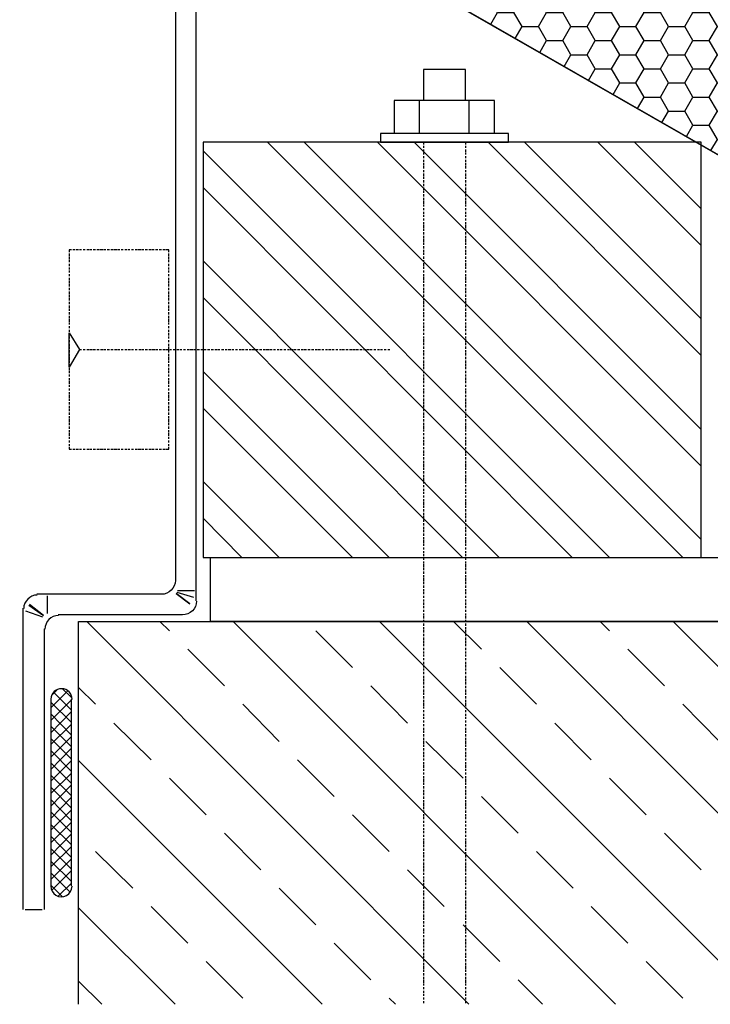
# Model space of a CAD drawing. Units: millimetres. Extents: x 24536 to 30836, y 28167 to 32622.
# Drawn here: x 27890 to 28024, y 28339 to 28531 of the extents above; entities that cross this region are included whole.
import ezdxf

# ---------------------------------------------------------------- set-up
doc = ezdxf.new("R2010")
doc.units = ezdxf.units.MM
doc.layers.add('Текст 1', color=4, linetype='Continuous')

msp = doc.modelspace()

# ---------------------------------------------------------------- hatches: boundary and pattern name
at = {"layer": 'Текст 1', "ltscale": 13.333333, "true_color": 0xba9008, "transparency": 33554495}
h = msp.add_hatch(dxfattribs=at)
h.set_pattern_fill('HONEY', color=42, style=0)
h.set_pattern_definition([(0, (-147239.0618, -89421.2553), (4.7625, 2.749630645), [3.175, -6.35]), (120, (-147239.0618, -89421.2553), (-4.76249999, 2.749630663), [3.175, -6.35]), (60, (-147239.0618, -89421.2553), (1e-08, 5.499261308), [-6.35, 3.175])])
h.paths.add_polyline_path([(28031.54, 28672.09), (28004.51, 28676.89, -0.115423), (27993.3, 28681.75), (28002.94, 28698.59), (28002.94, 28698.59), (28002.94, 28698.6), (28018.44, 28725.67), (28018.45, 28725.67), (28018.44, 28725.68), (28031.54, 28748.57)])
h.paths.add_polyline_path([(28031.54, 28660.71), (28031.54, 28618.03), (27986.34, 28626.05, -0.21076), (27968.36, 28638.16), (27977.14, 28653.5), (27977.17, 28653.5), (27977.15, 28653.53), (27991.97, 28679.42, -0.121694), (28004.41, 28675.95)])
h.paths.add_polyline_path([(28031.54, 28599.56), (28031.54, 28563.96), (27968.11, 28575.22, -0.33764), (27946.07, 28599.22), (27946.15, 28599.36), (27946.17, 28599.36), (27946.16, 28599.38), (27951.33, 28608.41), (27951.4, 28608.41), (27951.36, 28608.47), (27961.42, 28626.05, -0.243195), (27986.14, 28625.12)])
h.paths.add_polyline_path([(28031.54, 28538.41), (28031.54, 28501.39), (28022.54, 28506.56), (28022.54, 28507.11), (28021.57, 28507.11), (27929.29, 28560.02, -0.463993), (27967.87, 28574.3)])
h.paths.add_polyline_path([(28031.54, 28563.96), (28031.54, 28538.41), (27967.87, 28574.3, 0.042806), (27963.76, 28576.38, 0.041919), (27968.11, 28575.22)], flags=17)
h.paths.add_polyline_path([(27963.7, 28576.2, 0.413194), (27929.29, 28560.02), (27925.01, 28562.48), (27935.83, 28581.34), (27935.89, 28581.34), (27935.86, 28581.4), (27938.44, 28585.89), (27946.07, 28599.22, 0.292777)])
h.paths.add_polyline_path([(28031.54, 28618.03), (28031.54, 28599.56), (27986.14, 28625.12, 0.042892), (27982.02, 28627.2, 0.041611), (27986.34, 28626.05)], flags=17)
h.paths.add_polyline_path([(28031.54, 28672.09), (28031.54, 28660.71), (28004.41, 28675.95, 0.04307), (28000.27, 28678.03, 0.040972), (28004.51, 28676.89)], flags=17)

# ---------------------------------------------------------------- linework, layer by layer
at = {"ltscale": 100}
msp.add_line((28031.54, 28501.39), (27925.01, 28562.48), dxfattribs=at)
for points in [[(27774.77, 28646.75), (27921.69, 28562.71, -0.269016), (27923.96, 28558.8), (27923.96, 28417.67)], [(27774.77, 28642.06), (27917.69, 28560.31, -0.26902), (27919.96, 28556.4), (27919.96, 28421.67, -0.414214), (27917.24, 28418.95), (27892.95, 28418.95)], [(27924.1, 28417.6, -0.414214), (27921.38, 28414.95), (27897.09, 28414.95)], [(27899.81, 28398.45, 1), (27895.67, 28398.52), (27895.67, 28362.09, 1), (27899.81, 28362.02)]]:
    msp.add_lwpolyline(points, format="xyb", dxfattribs=at)
for points in [[(27821.9, 28621.3), (27994.06, 28522.82), (28031.54, 28501.39)], [(27976.54, 28515.25), (27976.54, 28521.26), (27968.39, 28521.26), (27968.39, 28515.25)], [(27982.25, 28508.82), (27982.25, 28515.25), (27962.68, 28515.25), (27962.68, 28508.82)], [(27967.53, 28515.25), (27967.53, 28508.82)], [(27977.25, 28515.25), (27977.25, 28508.82)], [(28018.97, 28426.1), (27937.96, 28507.11)], [(28022.54, 28429.67), (27945.1, 28507.11)], [(28022.54, 28443.96), (27959.39, 28507.11)], [(28022.54, 28451.1), (27966.53, 28507.11)], [(27968.39, 28507.11), (27968.39, 28506.68)], [(27968.39, 28506.4), (27968.39, 28505.97)], [(27976.54, 28507.11), (27976.54, 28506.68)], [(27976.54, 28506.4), (27976.54, 28505.97)], [(28022.54, 28465.53), (27980.96, 28507.11)], [(28022.54, 28472.68), (27988.11, 28507.11)], [(28022.54, 28486.96), (28002.4, 28507.11)], [(28022.54, 28494.11), (28009.54, 28507.11)], [(28004.68, 28426.1), (27925.38, 28505.4)], [(27968.39, 28505.68), (27968.39, 28505.25)], [(27968.39, 28505.11), (27968.39, 28504.68)], [(27968.39, 28504.4), (27968.39, 28503.97)], [(27976.54, 28505.68), (27976.54, 28505.25)], [(27976.54, 28505.11), (27976.54, 28504.68)], [(27976.54, 28504.4), (27976.54, 28503.97)], [(27968.39, 28503.68), (27968.39, 28503.25)], [(27968.39, 28503.11), (27968.39, 28502.54)], [(27968.39, 28502.4), (27968.39, 28501.97)], [(27976.54, 28503.68), (27976.54, 28503.25)], [(27976.54, 28503.11), (27976.54, 28502.54)], [(27976.54, 28502.4), (27976.54, 28501.97)], [(27968.39, 28501.68), (27968.39, 28501.25)], [(27968.39, 28500.97), (27968.39, 28500.54)], [(27968.39, 28500.39), (27968.39, 28499.97)], [(27976.54, 28501.68), (27976.54, 28501.25)], [(27976.54, 28500.97), (27976.54, 28500.54)], [(27976.54, 28500.39), (27976.54, 28499.97)], [(27997.4, 28426.1), (27925.38, 28498.25)], [(27968.39, 28499.68), (27968.39, 28499.25)], [(27968.39, 28498.97), (27968.39, 28498.54)], [(27968.39, 28498.25), (27968.39, 28497.82)], [(27976.54, 28499.68), (27976.54, 28499.25)], [(27976.54, 28498.97), (27976.54, 28498.54)], [(27976.54, 28498.25), (27976.54, 28497.82)], [(27968.39, 28497.68), (27968.39, 28497.25)], [(27968.39, 28496.97), (27968.39, 28496.54)], [(27968.39, 28496.25), (27968.39, 28495.82)], [(27976.54, 28497.68), (27976.54, 28497.25)], [(27976.54, 28496.97), (27976.54, 28496.54)], [(27976.54, 28496.25), (27976.54, 28495.82)], [(27968.39, 28495.68), (27968.39, 28495.11)], [(27968.39, 28494.97), (27968.39, 28494.54)], [(27976.54, 28495.68), (27976.54, 28495.11)], [(27976.54, 28494.97), (27976.54, 28494.54)], [(27968.39, 28494.25), (27968.39, 28493.82)], [(27968.39, 28493.54), (27968.39, 28493.11)], [(27968.39, 28492.97), (27968.39, 28492.54)], [(27976.54, 28494.25), (27976.54, 28493.82)], [(27976.54, 28493.54), (27976.54, 28493.11)], [(27976.54, 28492.97), (27976.54, 28492.54)], [(27968.39, 28492.25), (27968.39, 28491.82)], [(27968.39, 28491.54), (27968.39, 28491.11)], [(27968.39, 28490.96), (27968.39, 28490.39)], [(27976.54, 28492.25), (27976.54, 28491.82)], [(27976.54, 28491.54), (27976.54, 28491.11)], [(27976.54, 28490.96), (27976.54, 28490.39)], [(27968.39, 28490.25), (27968.39, 28489.82)], [(27968.39, 28489.54), (27968.39, 28489.11)], [(27968.39, 28488.82), (27968.39, 28488.39)], [(27976.54, 28490.25), (27976.54, 28489.82)], [(27976.54, 28489.54), (27976.54, 28489.11)], [(27976.54, 28488.82), (27976.54, 28488.39)], [(27968.39, 28488.25), (27968.39, 28487.68)], [(27968.39, 28487.54), (27968.39, 28487.11)], [(27968.39, 28486.82), (27968.39, 28486.39)], [(27976.54, 28488.25), (27976.54, 28487.68)], [(27976.54, 28487.54), (27976.54, 28487.11)], [(27976.54, 28486.82), (27976.54, 28486.39)], [(27899.67, 28486.11), (27899.24, 28486.11), (27899.24, 28485.68)], [(27899.24, 28485.39), (27899.24, 28484.96)], [(27899.24, 28484.82), (27899.24, 28484.25)], [(27900.38, 28486.11), (27899.95, 28486.11)], [(27901.09, 28486.11), (27900.52, 28486.11)], [(27901.67, 28486.11), (27901.24, 28486.11)], [(27902.38, 28486.11), (27901.95, 28486.11)], [(27903.1, 28486.11), (27902.67, 28486.11)], [(27903.67, 28486.11), (27903.24, 28486.11)], [(27904.38, 28486.11), (27903.95, 28486.11)], [(27905.1, 28486.11), (27904.67, 28486.11)], [(27905.81, 28486.11), (27905.24, 28486.11)], [(27906.38, 28486.11), (27905.95, 28486.11)], [(27907.1, 28486.11), (27906.67, 28486.11)], [(27907.81, 28486.11), (27907.38, 28486.11)], [(27908.52, 28486.11), (27907.95, 28486.11)], [(27909.1, 28486.11), (27908.67, 28486.11)], [(27909.81, 28486.11), (27909.38, 28486.11)], [(27910.52, 28486.11), (27910.1, 28486.11)], [(27911.1, 28486.11), (27910.67, 28486.11)], [(27911.81, 28486.11), (27911.38, 28486.11)], [(27912.53, 28486.11), (27912.1, 28486.11)], [(27913.24, 28486.11), (27912.67, 28486.11)], [(27913.81, 28486.11), (27913.38, 28486.11)], [(27914.53, 28486.11), (27914.1, 28486.11)], [(27915.24, 28486.11), (27914.81, 28486.11)], [(27915.81, 28486.11), (27915.38, 28486.11)], [(27916.53, 28486.11), (27916.1, 28486.11)], [(27917.24, 28486.11), (27916.81, 28486.11)], [(27917.95, 28486.11), (27917.53, 28486.11)], [(27918.67, 28485.68), (27918.67, 28486.11), (27918.1, 28486.11)], [(27918.67, 28484.96), (27918.67, 28485.39)], [(27918.67, 28484.25), (27918.67, 28484.82)], [(27968.39, 28486.11), (27968.39, 28485.68)], [(27968.39, 28485.54), (27968.39, 28485.11)], [(27968.39, 28484.82), (27968.39, 28484.39)], [(27976.54, 28486.11), (27976.54, 28485.68)], [(27976.54, 28485.54), (27976.54, 28485.11)], [(27976.54, 28484.82), (27976.54, 28484.39)], [(27899.24, 28484.11), (27899.24, 28483.68)], [(27899.24, 28483.39), (27899.24, 28482.96)], [(27918.67, 28483.68), (27918.67, 28484.11)], [(27918.67, 28482.96), (27918.67, 28483.39)], [(27983.11, 28426.1), (27925.38, 28483.96)], [(27968.39, 28484.11), (27968.39, 28483.68)], [(27968.39, 28483.54), (27968.39, 28482.96)], [(27968.39, 28482.82), (27968.39, 28482.39)], [(27976.54, 28484.11), (27976.54, 28483.68)], [(27976.54, 28483.54), (27976.54, 28482.96)], [(27976.54, 28482.82), (27976.54, 28482.39)], [(27899.24, 28482.68), (27899.24, 28482.25)], [(27899.24, 28482.11), (27899.24, 28481.68)], [(27899.24, 28481.39), (27899.24, 28480.96)], [(27918.67, 28482.25), (27918.67, 28482.68)], [(27918.67, 28481.68), (27918.67, 28482.11)], [(27918.67, 28480.96), (27918.67, 28481.39)], [(27968.39, 28482.11), (27968.39, 28481.68)], [(27968.39, 28481.39), (27968.39, 28480.96)], [(27976.54, 28482.11), (27976.54, 28481.68)], [(27976.54, 28481.39), (27976.54, 28480.96)], [(27899.24, 28480.68), (27899.24, 28480.25)], [(27899.24, 28480.11), (27899.24, 28479.53)], [(27899.24, 28479.39), (27899.24, 28478.96)], [(27918.67, 28480.25), (27918.67, 28480.68)], [(27918.67, 28479.53), (27918.67, 28480.11)], [(27918.67, 28478.96), (27918.67, 28479.39)], [(27968.39, 28480.82), (27968.39, 28480.25)], [(27968.39, 28480.11), (27968.39, 28479.68)], [(27968.39, 28479.39), (27968.39, 28478.96)], [(27976.54, 28480.82), (27976.54, 28480.25)], [(27976.54, 28480.11), (27976.54, 28479.68)], [(27976.54, 28479.39), (27976.54, 28478.96)], [(27899.24, 28478.68), (27899.24, 28478.25)], [(27899.24, 28477.96), (27899.24, 28477.53)], [(27899.24, 28477.39), (27899.24, 28476.82)], [(27918.67, 28478.25), (27918.67, 28478.68)], [(27918.67, 28477.53), (27918.67, 28477.96)], [(27918.67, 28476.82), (27918.67, 28477.39)], [(27968.39, 28478.68), (27968.39, 28478.25)], [(27968.39, 28478.11), (27968.39, 28477.68)], [(27968.39, 28477.39), (27968.39, 28476.96)], [(27976.54, 28478.68), (27976.54, 28478.25)], [(27976.54, 28478.11), (27976.54, 28477.68)], [(27976.54, 28477.39), (27976.54, 28476.96)], [(27899.24, 28476.68), (27899.24, 28476.25)], [(27899.24, 28475.96), (27899.24, 28475.53)], [(27899.24, 28475.25), (27899.24, 28474.82)], [(27918.67, 28476.25), (27918.67, 28476.68)], [(27918.67, 28475.53), (27918.67, 28475.96)], [(27918.67, 28474.82), (27918.67, 28475.25)], [(27975.96, 28426.1), (27925.38, 28476.82)], [(27968.39, 28476.68), (27968.39, 28476.25)], [(27968.39, 28476.11), (27968.39, 28475.53)], [(27968.39, 28475.39), (27968.39, 28474.96)], [(27976.54, 28476.68), (27976.54, 28476.25)], [(27976.54, 28476.11), (27976.54, 28475.53)], [(27976.54, 28475.39), (27976.54, 28474.96)], [(27899.24, 28474.68), (27899.24, 28474.25)], [(27899.24, 28473.96), (27899.24, 28473.53)], [(27899.24, 28473.25), (27899.24, 28472.82)], [(27918.67, 28474.25), (27918.67, 28474.68)], [(27918.67, 28473.53), (27918.67, 28473.96)], [(27918.67, 28472.82), (27918.67, 28473.25)], [(27968.39, 28474.68), (27968.39, 28474.25)], [(27968.39, 28473.96), (27968.39, 28473.53)], [(27968.39, 28473.39), (27968.39, 28472.96)], [(27976.54, 28474.68), (27976.54, 28474.25)], [(27976.54, 28473.96), (27976.54, 28473.53)], [(27976.54, 28473.39), (27976.54, 28472.96)], [(27899.24, 28472.68), (27899.24, 28472.1)], [(27899.24, 28471.96), (27899.24, 28471.53)], [(27918.67, 28472.1), (27918.67, 28472.68)], [(27918.67, 28471.53), (27918.67, 28471.96)], [(27968.39, 28472.68), (27968.39, 28472.25)], [(27968.39, 28471.96), (27968.39, 28471.53)], [(27968.39, 28471.39), (27968.39, 28470.82)], [(27976.54, 28472.68), (27976.54, 28472.25)], [(27976.54, 28471.96), (27976.54, 28471.53)], [(27976.54, 28471.39), (27976.54, 28470.82)], [(27899.24, 28471.25), (27899.24, 28470.82)], [(27899.24, 28470.53), (27899.24, 28470.1)], [(27899.24, 28469.96), (27899.24, 28469.39)], [(27918.67, 28470.82), (27918.67, 28471.25)], [(27918.67, 28470.1), (27918.67, 28470.53)], [(27918.67, 28469.39), (27918.67, 28469.96)], [(27968.39, 28470.68), (27968.39, 28470.25)], [(27968.39, 28469.96), (27968.39, 28469.53)], [(27976.54, 28470.68), (27976.54, 28470.25)], [(27976.54, 28469.96), (27976.54, 28469.53)], [(27899.24, 28469.25), (27899.24, 28468.82)], [(27899.24, 28468.53), (27899.24, 28468.1)], [(27899.24, 28467.82), (27899.24, 28467.39)], [(27918.67, 28468.82), (27918.67, 28469.25)], [(27918.67, 28468.1), (27918.67, 28468.53)], [(27918.67, 28467.39), (27918.67, 28467.82)], [(27968.39, 28469.25), (27968.39, 28468.82)], [(27968.39, 28468.68), (27968.39, 28468.1)], [(27968.39, 28467.96), (27968.39, 28467.53)], [(27976.54, 28469.25), (27976.54, 28468.82)], [(27976.54, 28468.68), (27976.54, 28468.1)], [(27976.54, 28467.96), (27976.54, 28467.53)], [(27899.24, 28467.25), (27899.24, 28466.82)], [(27899.24, 28466.53), (27899.24, 28466.1)], [(27899.24, 28465.82), (27899.24, 28465.39)], [(27901.24, 28466.68), (27901.67, 28466.68)], [(27901.95, 28466.68), (27902.38, 28466.68)], [(27902.67, 28466.68), (27903.1, 28466.68)], [(27903.24, 28466.68), (27903.81, 28466.68)], [(27903.95, 28466.68), (27904.38, 28466.68)], [(27904.67, 28466.68), (27905.1, 28466.68)], [(27905.38, 28466.68), (27905.81, 28466.68)], [(27905.95, 28466.68), (27906.38, 28466.68)], [(27906.67, 28466.68), (27907.1, 28466.68)], [(27907.38, 28466.68), (27907.81, 28466.68)], [(27908.1, 28466.68), (27908.52, 28466.68)], [(27908.67, 28466.68), (27909.1, 28466.68)], [(27909.38, 28466.68), (27909.81, 28466.68)], [(27910.1, 28466.68), (27910.52, 28466.68)], [(27910.67, 28466.68), (27911.24, 28466.68)], [(27911.38, 28466.68), (27911.81, 28466.68)], [(27912.1, 28466.68), (27912.53, 28466.68)], [(27912.81, 28466.68), (27913.24, 28466.68)], [(27913.38, 28466.68), (27913.81, 28466.68)], [(27914.1, 28466.68), (27914.53, 28466.68)], [(27914.81, 28466.68), (27915.24, 28466.68)], [(27915.38, 28466.68), (27915.95, 28466.68)], [(27916.1, 28466.68), (27916.53, 28466.68)], [(27916.81, 28466.68), (27917.24, 28466.68)], [(27917.53, 28466.68), (27917.95, 28466.68)], [(27918.1, 28466.68), (27918.67, 28466.68)], [(27918.67, 28466.82), (27918.67, 28467.25)], [(27918.67, 28466.1), (27918.67, 28466.53)], [(27918.67, 28465.39), (27918.67, 28465.82)], [(27918.81, 28466.68), (27919.24, 28466.68)], [(27919.53, 28466.68), (27919.96, 28466.68)], [(27920.24, 28466.68), (27920.67, 28466.68)], [(27920.81, 28466.68), (27921.24, 28466.68)], [(27921.53, 28466.68), (27921.96, 28466.68)], [(27922.24, 28466.68), (27922.67, 28466.68)], [(27922.81, 28466.68), (27923.38, 28466.68)], [(27923.53, 28466.68), (27923.96, 28466.68)], [(27924.24, 28466.68), (27924.67, 28466.68)], [(27924.96, 28466.68), (27925.38, 28466.68)], [(27925.53, 28466.68), (27925.96, 28466.68)], [(27926.24, 28466.68), (27926.67, 28466.68)], [(27926.96, 28466.68), (27927.38, 28466.68)], [(27927.67, 28466.68), (27928.1, 28466.68)], [(27928.24, 28466.68), (27928.67, 28466.68)], [(27928.96, 28466.68), (27929.39, 28466.68)], [(27929.67, 28466.68), (27930.1, 28466.68)], [(27930.24, 28466.68), (27930.81, 28466.68)], [(27930.96, 28466.68), (27931.39, 28466.68)], [(27931.67, 28466.68), (27932.1, 28466.68)], [(27932.39, 28466.68), (27932.81, 28466.68)], [(27932.96, 28466.68), (27933.39, 28466.68)], [(27933.67, 28466.68), (27934.1, 28466.68)], [(27934.39, 28466.68), (27934.81, 28466.68)], [(27934.96, 28466.68), (27935.53, 28466.68)], [(27935.67, 28466.68), (27936.1, 28466.68)], [(27936.39, 28466.68), (27936.81, 28466.68)], [(27937.1, 28466.68), (27937.53, 28466.68)], [(27937.67, 28466.68), (27938.24, 28466.68)], [(27938.39, 28466.68), (27938.82, 28466.68)], [(27939.1, 28466.68), (27939.53, 28466.68)], [(27939.82, 28466.68), (27940.24, 28466.68)], [(27940.39, 28466.68), (27940.82, 28466.68)], [(27941.1, 28466.68), (27941.53, 28466.68)], [(27941.82, 28466.68), (27942.24, 28466.68)], [(27942.39, 28466.68), (27942.96, 28466.68)], [(27943.1, 28466.68), (27943.53, 28466.68)], [(27943.82, 28466.68), (27944.24, 28466.68)], [(27944.53, 28466.68), (27944.96, 28466.68)], [(27945.1, 28466.68), (27945.53, 28466.68)], [(27945.82, 28466.68), (27946.25, 28466.68)], [(27946.53, 28466.68), (27946.96, 28466.68)], [(27947.25, 28466.68), (27947.67, 28466.68)], [(27947.82, 28466.68), (27948.25, 28466.68)], [(27948.53, 28466.68), (27948.96, 28466.68)], [(27949.25, 28466.68), (27949.67, 28466.68)], [(27949.82, 28466.68), (27950.39, 28466.68)], [(27950.53, 28466.68), (27950.96, 28466.68)], [(27951.25, 28466.68), (27951.67, 28466.68)], [(27951.96, 28466.68), (27952.39, 28466.68)], [(27952.53, 28466.68), (27952.96, 28466.68)], [(27953.25, 28466.68), (27953.67, 28466.68)], [(27953.96, 28466.68), (27954.39, 28466.68)], [(27954.53, 28466.68), (27955.1, 28466.68)], [(27955.25, 28466.68), (27955.68, 28466.68)], [(27955.96, 28466.68), (27956.39, 28466.68)], [(27956.68, 28466.68), (27957.1, 28466.68)], [(27957.25, 28466.68), (27957.82, 28466.68)], [(27957.96, 28466.68), (27958.39, 28466.68)], [(27958.68, 28466.68), (27959.1, 28466.68)], [(27959.39, 28466.68), (27959.82, 28466.68)], [(27959.96, 28466.68), (27960.39, 28466.68)], [(27960.68, 28466.68), (27961.1, 28466.68)], [(27961.39, 28466.68), (27961.82, 28466.68)], [(27968.39, 28467.25), (27968.39, 28466.82)], [(27968.39, 28466.53), (27968.39, 28466.1)], [(27968.39, 28465.96), (27968.39, 28465.53)], [(27976.54, 28467.25), (27976.54, 28466.82)], [(27976.54, 28466.53), (27976.54, 28466.1)], [(27976.54, 28465.96), (27976.54, 28465.53)], [(27899.24, 28465.25), (27899.24, 28464.67)], [(27899.24, 28464.53), (27899.24, 28464.1)], [(27899.24, 28463.82), (27899.24, 28463.39)], [(27918.67, 28464.67), (27918.67, 28465.25)], [(27918.67, 28464.1), (27918.67, 28464.53)], [(27918.67, 28463.39), (27918.67, 28463.82)], [(27968.39, 28465.25), (27968.39, 28464.82)], [(27968.39, 28464.53), (27968.39, 28464.1)], [(27968.39, 28463.96), (27968.39, 28463.39)], [(27976.54, 28465.25), (27976.54, 28464.82)], [(27976.54, 28464.53), (27976.54, 28464.1)], [(27976.54, 28463.96), (27976.54, 28463.39)], [(27899.24, 28463.1), (27899.24, 28462.67)], [(27899.24, 28462.53), (27899.24, 28462.1)], [(27899.24, 28461.82), (27899.24, 28461.39)], [(27918.67, 28462.67), (27918.67, 28463.1)], [(27918.67, 28462.1), (27918.67, 28462.53)], [(27918.67, 28461.39), (27918.67, 28461.82)], [(27961.68, 28426.1), (27925.38, 28462.39)], [(27968.39, 28463.25), (27968.39, 28462.82)], [(27968.39, 28462.53), (27968.39, 28462.1)], [(27968.39, 28461.82), (27968.39, 28461.39)], [(27976.54, 28463.25), (27976.54, 28462.82)], [(27976.54, 28462.53), (27976.54, 28462.1)], [(27976.54, 28461.82), (27976.54, 28461.39)], [(27899.24, 28461.1), (27899.24, 28460.67)], [(27899.24, 28460.53), (27899.24, 28459.96)], [(27899.24, 28459.82), (27899.24, 28459.39)], [(27918.67, 28460.67), (27918.67, 28461.1)], [(27918.67, 28459.96), (27918.67, 28460.53)], [(27918.67, 28459.39), (27918.67, 28459.82)], [(27968.39, 28461.25), (27968.39, 28460.67)], [(27968.39, 28460.53), (27968.39, 28460.1)], [(27968.39, 28459.82), (27968.39, 28459.39)], [(27976.54, 28461.25), (27976.54, 28460.67)], [(27976.54, 28460.53), (27976.54, 28460.1)], [(27976.54, 28459.82), (27976.54, 28459.39)], [(27899.24, 28459.1), (27899.24, 28458.67)], [(27899.24, 28458.39), (27899.24, 28457.96)], [(27899.24, 28457.82), (27899.24, 28457.25)], [(27918.67, 28458.67), (27918.67, 28459.1)], [(27918.67, 28457.96), (27918.67, 28458.39)], [(27918.67, 28457.25), (27918.67, 28457.82)], [(27968.39, 28459.1), (27968.39, 28458.67)], [(27968.39, 28458.53), (27968.39, 28458.1)], [(27968.39, 28457.82), (27968.39, 28457.39)], [(27976.54, 28459.1), (27976.54, 28458.67)], [(27976.54, 28458.53), (27976.54, 28458.1)], [(27976.54, 28457.82), (27976.54, 28457.39)], [(27899.24, 28457.1), (27899.24, 28456.67)], [(27899.24, 28456.39), (27899.24, 28455.96)], [(27918.67, 28456.67), (27918.67, 28457.1)], [(27918.67, 28455.96), (27918.67, 28456.39)], [(27968.39, 28457.1), (27968.39, 28456.67)], [(27968.39, 28456.53), (27968.39, 28455.96)], [(27976.54, 28457.1), (27976.54, 28456.67)], [(27976.54, 28456.53), (27976.54, 28455.96)], [(27899.24, 28455.67), (27899.24, 28455.24)], [(27899.24, 28455.1), (27899.24, 28454.67)], [(27899.24, 28454.39), (27899.24, 28453.96)], [(27918.67, 28455.24), (27918.67, 28455.67)], [(27918.67, 28454.67), (27918.67, 28455.1)], [(27918.67, 28453.96), (27918.67, 28454.39)], [(27954.53, 28426.1), (27925.38, 28455.24)], [(27968.39, 28455.82), (27968.39, 28455.39)], [(27968.39, 28455.1), (27968.39, 28454.67)], [(27968.39, 28454.39), (27968.39, 28453.96)], [(27976.54, 28455.82), (27976.54, 28455.39)], [(27976.54, 28455.1), (27976.54, 28454.67)], [(27976.54, 28454.39), (27976.54, 28453.96)], [(27899.24, 28453.67), (27899.24, 28453.24)], [(27899.24, 28453.1), (27899.24, 28452.53)], [(27899.24, 28452.39), (27899.24, 28451.96)], [(27918.67, 28453.24), (27918.67, 28453.67)], [(27918.67, 28452.53), (27918.67, 28453.1)], [(27918.67, 28451.96), (27918.67, 28452.39)], [(27968.39, 28453.82), (27968.39, 28453.39)], [(27968.39, 28453.1), (27968.39, 28452.67)], [(27968.39, 28452.39), (27968.39, 28451.96)], [(27976.54, 28453.82), (27976.54, 28453.39)], [(27976.54, 28453.1), (27976.54, 28452.67)], [(27976.54, 28452.39), (27976.54, 28451.96)], [(27899.24, 28451.67), (27899.24, 28451.24)], [(27899.24, 28450.96), (27899.24, 28450.53)], [(27899.24, 28450.39), (27899.24, 28449.82)], [(27918.67, 28451.24), (27918.67, 28451.67)], [(27918.67, 28450.53), (27918.67, 28450.96)], [(27918.67, 28449.82), (27918.67, 28450.39)], [(27968.39, 28451.82), (27968.39, 28451.24)], [(27968.39, 28451.1), (27968.39, 28450.67)], [(27968.39, 28450.39), (27968.39, 28449.96)], [(27976.54, 28451.82), (27976.54, 28451.24)], [(27976.54, 28451.1), (27976.54, 28450.67)], [(27976.54, 28450.39), (27976.54, 28449.96)], [(27899.24, 28449.67), (27899.24, 28449.24)], [(27899.24, 28448.96), (27899.24, 28448.53)], [(27899.24, 28448.24), (27899.24, 28447.81)], [(27918.67, 28449.24), (27918.67, 28449.67)], [(27918.67, 28448.53), (27918.67, 28448.96)], [(27918.67, 28447.81), (27918.67, 28448.24)], [(27968.39, 28449.67), (27968.39, 28449.24)], [(27968.39, 28449.1), (27968.39, 28448.53)], [(27968.39, 28448.39), (27968.39, 28447.96)], [(27976.54, 28449.67), (27976.54, 28449.24)], [(27976.54, 28449.1), (27976.54, 28448.53)], [(27976.54, 28448.39), (27976.54, 28447.96)], [(27899.24, 28447.67), (27899.24, 28447.24), (27899.67, 28447.24)], [(27899.95, 28447.24), (27900.38, 28447.24)], [(27900.52, 28447.24), (27901.09, 28447.24)], [(27901.24, 28447.24), (27901.67, 28447.24)], [(27901.95, 28447.24), (27902.38, 28447.24)], [(27902.67, 28447.24), (27903.1, 28447.24)], [(27903.24, 28447.24), (27903.67, 28447.24)], [(27903.95, 28447.24), (27904.38, 28447.24)], [(27904.67, 28447.24), (27905.1, 28447.24)], [(27905.24, 28447.24), (27905.81, 28447.24)], [(27905.95, 28447.24), (27906.38, 28447.24)], [(27906.67, 28447.24), (27907.1, 28447.24)], [(27907.38, 28447.24), (27907.81, 28447.24)], [(27907.95, 28447.24), (27908.52, 28447.24)], [(27908.67, 28447.24), (27909.1, 28447.24)], [(27909.38, 28447.24), (27909.81, 28447.24)], [(27910.1, 28447.24), (27910.52, 28447.24)], [(27910.67, 28447.24), (27911.1, 28447.24)], [(27911.38, 28447.24), (27911.81, 28447.24)], [(27912.1, 28447.24), (27912.53, 28447.24)], [(27912.67, 28447.24), (27913.24, 28447.24)], [(27913.38, 28447.24), (27913.81, 28447.24)], [(27914.1, 28447.24), (27914.53, 28447.24)], [(27914.81, 28447.24), (27915.24, 28447.24)], [(27915.38, 28447.24), (27915.81, 28447.24)], [(27916.1, 28447.24), (27916.53, 28447.24)], [(27916.81, 28447.24), (27917.24, 28447.24)], [(27917.53, 28447.24), (27917.95, 28447.24)], [(27918.1, 28447.24), (27918.67, 28447.24), (27918.67, 28447.67)], [(27968.39, 28447.67), (27968.39, 28447.24)], [(27968.39, 28446.96), (27968.39, 28446.53)], [(27968.39, 28446.39), (27968.39, 28445.96)], [(27976.54, 28447.67), (27976.54, 28447.24)], [(27976.54, 28446.96), (27976.54, 28446.53)], [(27976.54, 28446.39), (27976.54, 28445.96)], [(27968.39, 28445.67), (27968.39, 28445.24)], [(27968.39, 28444.96), (27968.39, 28444.53)], [(27968.39, 28444.39), (27968.39, 28443.81)], [(27976.54, 28445.67), (27976.54, 28445.24)], [(27976.54, 28444.96), (27976.54, 28444.53)], [(27976.54, 28444.39), (27976.54, 28443.81)], [(27968.39, 28443.67), (27968.39, 28443.24)], [(27968.39, 28442.96), (27968.39, 28442.53)], [(27976.54, 28443.67), (27976.54, 28443.24)], [(27976.54, 28442.96), (27976.54, 28442.53)], [(27940.24, 28426.1), (27925.38, 28440.96)], [(27968.39, 28442.24), (27968.39, 28441.81)], [(27968.39, 28441.67), (27968.39, 28441.1)], [(27968.39, 28440.96), (27968.39, 28440.53)], [(27976.54, 28442.24), (27976.54, 28441.81)], [(27976.54, 28441.67), (27976.54, 28441.1)], [(27976.54, 28440.96), (27976.54, 28440.53)], [(27968.39, 28440.24), (27968.39, 28439.81)], [(27968.39, 28439.53), (27968.39, 28439.1)], [(27968.39, 28438.96), (27968.39, 28438.53)], [(27976.54, 28440.24), (27976.54, 28439.81)], [(27976.54, 28439.53), (27976.54, 28439.1)], [(27976.54, 28438.96), (27976.54, 28438.53)], [(27968.39, 28438.24), (27968.39, 28437.81)], [(27968.39, 28437.53), (27968.39, 28437.1)], [(27968.39, 28436.96), (27968.39, 28436.38)], [(27976.54, 28438.24), (27976.54, 28437.81)], [(27976.54, 28437.53), (27976.54, 28437.1)], [(27976.54, 28436.96), (27976.54, 28436.38)], [(27968.39, 28436.24), (27968.39, 28435.81)], [(27968.39, 28435.53), (27968.39, 28435.1)], [(27968.39, 28434.81), (27968.39, 28434.38)], [(27976.54, 28436.24), (27976.54, 28435.81)], [(27976.54, 28435.53), (27976.54, 28435.1)], [(27976.54, 28434.81), (27976.54, 28434.38)], [(27932.96, 28426.1), (27925.38, 28433.81)], [(27968.39, 28434.24), (27968.39, 28433.81)], [(27968.39, 28433.53), (27968.39, 28433.1)], [(27976.54, 28434.24), (27976.54, 28433.81)], [(27976.54, 28433.53), (27976.54, 28433.1)], [(27968.39, 28432.81), (27968.39, 28432.38)], [(27968.39, 28432.1), (27968.39, 28431.67)], [(27968.39, 28431.53), (27968.39, 28431.1)], [(27976.54, 28432.81), (27976.54, 28432.38)], [(27976.54, 28432.1), (27976.54, 28431.67)], [(27976.54, 28431.53), (27976.54, 28431.1)], [(27968.39, 28430.81), (27968.39, 28430.38)], [(27968.39, 28430.1), (27968.39, 28429.67)], [(27968.39, 28429.53), (27968.39, 28428.95)], [(27976.54, 28430.81), (27976.54, 28430.38)], [(27976.54, 28430.1), (27976.54, 28429.67)], [(27976.54, 28429.53), (27976.54, 28428.95)], [(27968.39, 28428.81), (27968.39, 28428.38)], [(27968.39, 28428.1), (27968.39, 28427.67)], [(27968.39, 28427.38), (27968.39, 28426.95)], [(27976.54, 28428.81), (27976.54, 28428.38)], [(27976.54, 28428.1), (27976.54, 28427.67)], [(27976.54, 28427.38), (27976.54, 28426.95)], [(27968.39, 28426.81), (27968.39, 28426.38)], [(27968.39, 28426.1), (27968.39, 28425.67)], [(27968.39, 28425.38), (27968.39, 28424.95)], [(27976.54, 28426.81), (27976.54, 28426.38)], [(27976.54, 28426.1), (27976.54, 28425.67)], [(27976.54, 28425.38), (27976.54, 28424.95)], [(27968.39, 28424.81), (27968.39, 28424.24)], [(27968.39, 28424.1), (27968.39, 28423.67)], [(27968.39, 28423.38), (27968.39, 28422.95)], [(27976.54, 28424.81), (27976.54, 28424.24)], [(27976.54, 28424.1), (27976.54, 28423.67)], [(27976.54, 28423.38), (27976.54, 28422.95)], [(27968.39, 28422.67), (27968.39, 28422.24)], [(27968.39, 28422.1), (27968.39, 28421.53)], [(27968.39, 28421.38), (27968.39, 28420.95)], [(27976.54, 28422.67), (27976.54, 28422.24)], [(27976.54, 28422.1), (27976.54, 28421.53)], [(27976.54, 28421.38), (27976.54, 28420.95)], [(27920.38, 28419.67), (27923.67, 28419.67)], [(27968.39, 28420.67), (27968.39, 28420.24)], [(27968.39, 28419.95), (27968.39, 28419.52)], [(27976.54, 28420.67), (27976.54, 28420.24)], [(27976.54, 28419.95), (27976.54, 28419.52)], [(27894.95, 28418.67), (27894.95, 28415.24)], [(27922.81, 28417.1), (27920.1, 28419.1), (27922.81, 28417.1)], [(27920.24, 28419.38), (27923.53, 28418.38)], [(27968.39, 28419.38), (27968.39, 28418.95)], [(27968.39, 28418.67), (27968.39, 28418.24)], [(27968.39, 28417.95), (27968.39, 28417.52)], [(27976.54, 28419.38), (27976.54, 28418.95)], [(27976.54, 28418.67), (27976.54, 28418.24)], [(27976.54, 28417.95), (27976.54, 28417.52)], [(27890.24, 28416.24), (27890.24, 28357.51)], [(27894.09, 28414.52), (27890.81, 28415.67)], [(27891.38, 28416.81), (27894.24, 28414.81), (27891.52, 28416.95)], [(27968.39, 28417.38), (27968.39, 28416.81)], [(27968.39, 28416.67), (27968.39, 28416.24)], [(27968.39, 28415.95), (27968.39, 28415.52)], [(27976.54, 28417.38), (27976.54, 28416.81)], [(27976.54, 28416.67), (27976.54, 28416.24)], [(27976.54, 28415.95), (27976.54, 28415.52)], [(27901.09, 28339.01), (27901.09, 28413.67), (28071.12, 28413.67), (28071.12, 28339.01)], [(27977.25, 28339.01), (27902.67, 28413.67)], [(27918.81, 28411.81), (27916.95, 28413.67)], [(28005.82, 28339.01), (27931.24, 28413.67)], [(28034.47, 28339.01), (27959.82, 28413.67)], [(27968.39, 28415.24), (27968.39, 28414.81)], [(27968.39, 28414.67), (27968.39, 28414.24)], [(27968.39, 28413.95), (27968.39, 28413.52)], [(27979.68, 28408.24), (27974.25, 28413.67)], [(27976.54, 28415.24), (27976.54, 28414.81)], [(27976.54, 28414.67), (27976.54, 28414.24)], [(27976.54, 28413.95), (27976.54, 28413.52)], [(28063.06, 28339.01), (27988.54, 28413.67)], [(28004.68, 28411.81), (28002.83, 28413.67)], [(28071.12, 28359.66), (28017.11, 28413.67)], [(27894.38, 28412.24), (27894.38, 28357.51)], [(27954.53, 28404.67), (27947.39, 28411.81)], [(27968.39, 28413.24), (27968.39, 28412.81)], [(27968.39, 28412.52), (27968.39, 28412.09)], [(27968.39, 28411.95), (27968.39, 28411.52)], [(27976.54, 28413.24), (27976.54, 28412.81)], [(27976.54, 28412.52), (27976.54, 28412.09)], [(27976.54, 28411.95), (27976.54, 28411.52)], [(27968.39, 28411.24), (27968.39, 28410.81)], [(27968.39, 28410.52), (27968.39, 28410.09)], [(27968.39, 28409.95), (27968.39, 28409.38)], [(27976.54, 28411.24), (27976.54, 28410.81)], [(27976.54, 28410.52), (27976.54, 28410.09)], [(27976.54, 28409.95), (27976.54, 28409.38)], [(27929.53, 28401.09), (27922.38, 28408.24)], [(27968.39, 28409.24), (27968.39, 28408.81)], [(27968.39, 28408.52), (27968.39, 28408.09)], [(27976.54, 28409.24), (27976.54, 28408.81)], [(27976.54, 28408.52), (27976.54, 28408.09)], [(28015.4, 28401.09), (28008.26, 28408.24)], [(27968.39, 28407.81), (27968.39, 28407.38)], [(27968.39, 28407.24), (27968.39, 28406.81)], [(27968.39, 28406.52), (27968.39, 28406.09)], [(27976.54, 28407.81), (27976.54, 28407.38)], [(27976.54, 28407.24), (27976.54, 28406.81)], [(27976.54, 28406.52), (27976.54, 28406.09)], [(27968.39, 28405.81), (27968.39, 28405.38)], [(27968.39, 28405.24), (27968.39, 28404.67)], [(27968.39, 28404.52), (27968.39, 28404.09)], [(27976.54, 28405.81), (27976.54, 28405.38)], [(27976.54, 28405.24), (27976.54, 28404.67)], [(27976.54, 28404.52), (27976.54, 28404.09)], [(27990.39, 28397.52), (27983.25, 28404.67)], [(27968.39, 28403.81), (27968.39, 28403.38)], [(27968.39, 28403.09), (27968.39, 28402.66)], [(27968.39, 28402.52), (27968.39, 28401.95)], [(27976.54, 28403.81), (27976.54, 28403.38)], [(27976.54, 28403.09), (27976.54, 28402.66)], [(27976.54, 28402.52), (27976.54, 28401.95)], [(27895.95, 28399.38), (27896.81, 28400.24)], [(27899.67, 28398.81), (27897.95, 28400.52)], [(27904.38, 28397.52), (27901.09, 28400.81)], [(27965.25, 28393.81), (27958.1, 28401.09)], [(27968.39, 28401.81), (27968.39, 28401.38)], [(27968.39, 28401.09), (27968.39, 28400.66)], [(27968.39, 28400.38), (27968.39, 28399.95)], [(27976.54, 28401.81), (27976.54, 28401.38)], [(27976.54, 28401.09), (27976.54, 28400.66)], [(27976.54, 28400.38), (27976.54, 28399.95)], [(27895.67, 28396.81), (27898.95, 28400.09)], [(27895.67, 28394.38), (27899.67, 28398.38)], [(27899.67, 28396.38), (27896.24, 28399.81)], [(27899.67, 28362.09), (27899.67, 28398.52)], [(27968.39, 28399.81), (27968.39, 28399.38)], [(27968.39, 28399.09), (27968.39, 28398.66)], [(27968.39, 28398.38), (27968.39, 28397.95)], [(27976.54, 28399.81), (27976.54, 28399.38)], [(27976.54, 28399.09), (27976.54, 28398.66)], [(27976.54, 28398.38), (27976.54, 28397.95)], [(27899.67, 28393.95), (27895.67, 28397.95)], [(27940.24, 28390.23), (27933.1, 28397.52)], [(27968.39, 28397.81), (27968.39, 28397.24)], [(27968.39, 28397.09), (27968.39, 28396.66)], [(27976.54, 28397.81), (27976.54, 28397.24)], [(27976.54, 28397.09), (27976.54, 28396.66)], [(28026.12, 28390.23), (28018.97, 28397.52)], [(27895.67, 28391.95), (27899.67, 28396.09)], [(27899.67, 28391.52), (27895.67, 28395.66)], [(27968.39, 28396.38), (27968.39, 28395.95)], [(27968.39, 28395.66), (27968.39, 28395.24)], [(27968.39, 28395.09), (27968.39, 28394.66)], [(27976.54, 28396.38), (27976.54, 28395.95)], [(27976.54, 28395.66), (27976.54, 28395.24)], [(27976.54, 28395.09), (27976.54, 28394.66)], [(27895.67, 28389.66), (27899.67, 28393.66)], [(27899.67, 28389.23), (27895.67, 28393.23)], [(27915.24, 28386.66), (27907.95, 28393.81)], [(27968.39, 28394.38), (27968.39, 28393.95)], [(27968.39, 28393.66), (27968.39, 28393.23)], [(27968.39, 28392.95), (27968.39, 28392.52)], [(27976.54, 28394.38), (27976.54, 28393.95)], [(27976.54, 28393.66), (27976.54, 28393.23)], [(27976.54, 28392.95), (27976.54, 28392.52)], [(28001.11, 28386.66), (27993.97, 28393.81)], [(27895.67, 28387.23), (27899.67, 28391.23)], [(27899.67, 28386.81), (27895.67, 28390.81)], [(27968.39, 28392.38), (27968.39, 28391.95)], [(27968.39, 28391.66), (27968.39, 28391.23)], [(27968.39, 28390.95), (27968.39, 28390.52)], [(27976.54, 28392.38), (27976.54, 28391.95)], [(27976.54, 28391.66), (27976.54, 28391.23)], [(27976.54, 28390.95), (27976.54, 28390.52)], [(27895.67, 28384.8), (27899.67, 28388.95)], [(27968.39, 28390.38), (27968.39, 28389.81)], [(27968.39, 28389.66), (27968.39, 28389.23)], [(27968.39, 28388.95), (27968.39, 28388.52)], [(27976.11, 28383.09), (27968.82, 28390.23)], [(27976.54, 28390.38), (27976.54, 28389.81)], [(27976.54, 28389.66), (27976.54, 28389.23)], [(27976.54, 28388.95), (27976.54, 28388.52)], [(27899.67, 28384.38), (27895.67, 28388.52)], [(27968.39, 28388.23), (27968.39, 28387.81)], [(27968.39, 28387.66), (27968.39, 28387.23)], [(27968.39, 28386.95), (27968.39, 28386.52)], [(27976.54, 28388.23), (27976.54, 28387.81)], [(27976.54, 28387.66), (27976.54, 28387.23)], [(27976.54, 28386.95), (27976.54, 28386.52)], [(27895.67, 28382.52), (27899.67, 28386.52)], [(27899.67, 28382.09), (27895.67, 28386.09)], [(27948.6, 28339.01), (27901.09, 28386.52)], [(27950.96, 28379.52), (27943.82, 28386.66)], [(27968.39, 28386.23), (27968.39, 28385.8)], [(27968.39, 28385.66), (27968.39, 28385.09)], [(27968.39, 28384.95), (27968.39, 28384.52)], [(27976.54, 28386.23), (27976.54, 28385.8)], [(27976.54, 28385.66), (27976.54, 28385.09)], [(27976.54, 28384.95), (27976.54, 28384.52)], [(27895.67, 28380.09), (27899.67, 28384.09)], [(27899.67, 28379.66), (27895.67, 28383.66)], [(27925.96, 28375.95), (27918.81, 28383.09)], [(27968.39, 28384.23), (27968.39, 28383.8)], [(27968.39, 28383.52), (27968.39, 28383.09)], [(27968.39, 28382.95), (27968.39, 28382.38)], [(27976.54, 28384.23), (27976.54, 28383.8)], [(27976.54, 28383.52), (27976.54, 28383.09)], [(27976.54, 28382.95), (27976.54, 28382.38)], [(28011.83, 28375.95), (28004.68, 28383.09)], [(27895.67, 28377.66), (27899.67, 28381.8)], [(27899.67, 28377.23), (27895.67, 28381.38)], [(27968.39, 28382.23), (27968.39, 28381.8)], [(27968.39, 28381.52), (27968.39, 28381.09)], [(27976.54, 28382.23), (27976.54, 28381.8)], [(27976.54, 28381.52), (27976.54, 28381.09)], [(27895.67, 28375.23), (27899.67, 28379.38)], [(27968.39, 28380.8), (27968.39, 28380.38)], [(27968.39, 28380.23), (27968.39, 28379.8)], [(27968.39, 28379.52), (27968.39, 28379.09)], [(27976.54, 28380.8), (27976.54, 28380.38)], [(27976.54, 28380.23), (27976.54, 28379.8)], [(27976.54, 28379.52), (27976.54, 28379.09)], [(27986.82, 28372.37), (27979.68, 28379.52)], [(27899.67, 28374.8), (27895.67, 28378.95)], [(27968.39, 28378.8), (27968.39, 28378.38)], [(27968.39, 28378.23), (27968.39, 28377.66)], [(27968.39, 28377.52), (27968.39, 28377.09)], [(27976.54, 28378.8), (27976.54, 28378.38)], [(27976.54, 28378.23), (27976.54, 28377.66)], [(27976.54, 28377.52), (27976.54, 28377.09)], [(27895.67, 28372.95), (27899.67, 28376.95)], [(27899.67, 28372.52), (27895.67, 28376.52)], [(27961.68, 28368.8), (27954.53, 28375.95)], [(27968.39, 28376.8), (27968.39, 28376.37)], [(27968.39, 28376.09), (27968.39, 28375.66)], [(27968.39, 28375.52), (27968.39, 28375.09)], [(27976.54, 28376.8), (27976.54, 28376.37)], [(27976.54, 28376.09), (27976.54, 28375.66)], [(27976.54, 28375.52), (27976.54, 28375.09)], [(27895.67, 28370.52), (27899.67, 28374.52)], [(27899.67, 28370.09), (27895.67, 28374.09)], [(27968.39, 28374.8), (27968.39, 28374.37)], [(27968.39, 28374.09), (27968.39, 28373.66)], [(27968.39, 28373.37), (27968.39, 28372.95)], [(27976.54, 28374.8), (27976.54, 28374.37)], [(27976.54, 28374.09), (27976.54, 28373.66)], [(27976.54, 28373.37), (27976.54, 28372.95)], [(27895.67, 28368.09), (27899.67, 28372.23)], [(27899.67, 28367.66), (27895.67, 28371.8)], [(27936.67, 28365.23), (27929.53, 28372.37)], [(27968.39, 28372.8), (27968.39, 28372.37)], [(27968.39, 28372.09), (27968.39, 28371.66)], [(27976.54, 28372.8), (27976.54, 28372.37)], [(27976.54, 28372.09), (27976.54, 28371.66)], [(28022.54, 28365.23), (28015.4, 28372.37)], [(27895.67, 28365.8), (27899.67, 28369.8)], [(27968.39, 28371.37), (27968.39, 28370.95)], [(27968.39, 28370.8), (27968.39, 28370.23)], [(27968.39, 28370.09), (27968.39, 28369.66)], [(27976.54, 28371.37), (27976.54, 28370.95)], [(27976.54, 28370.8), (27976.54, 28370.23)], [(27976.54, 28370.09), (27976.54, 28369.66)], [(27899.67, 28365.37), (27895.67, 28369.37)], [(27911.67, 28361.66), (27904.38, 28368.8)], [(27968.39, 28369.37), (27968.39, 28368.95)], [(27968.39, 28368.66), (27968.39, 28368.23)], [(27968.39, 28368.09), (27968.39, 28367.66)], [(27976.54, 28369.37), (27976.54, 28368.95)], [(27976.54, 28368.66), (27976.54, 28368.23)], [(27976.54, 28368.09), (27976.54, 28367.66)], [(27997.54, 28361.66), (27990.39, 28368.8)], [(27895.67, 28363.37), (27899.67, 28367.37)], [(27899.67, 28362.94), (27895.67, 28366.94)], [(27968.39, 28367.37), (27968.39, 28366.94)], [(27968.39, 28366.66), (27968.39, 28366.23)], [(27968.39, 28366.09), (27968.39, 28365.52)], [(27976.54, 28367.37), (27976.54, 28366.94)], [(27976.54, 28366.66), (27976.54, 28366.23)], [(27976.54, 28366.09), (27976.54, 28365.52)], [(27899.38, 28360.94), (27895.67, 28364.66)], [(27895.81, 28361.23), (27899.67, 28365.09)], [(27972.39, 28358.09), (27965.25, 28365.23)], [(27968.39, 28365.37), (27968.39, 28364.94)], [(27968.39, 28364.66), (27968.39, 28364.23)], [(27968.39, 28363.94), (27968.39, 28363.52)], [(27976.54, 28365.37), (27976.54, 28364.94)], [(27976.54, 28364.66), (27976.54, 28364.23)], [(27976.54, 28363.94), (27976.54, 28363.52)], [(27897.95, 28359.94), (27895.67, 28362.23)], [(27897.09, 28360.09), (27899.67, 28362.66)], [(27968.39, 28363.37), (27968.39, 28362.8)], [(27968.39, 28362.66), (27968.39, 28362.23)], [(27968.39, 28361.94), (27968.39, 28361.52)], [(27976.54, 28363.37), (27976.54, 28362.8)], [(27976.54, 28362.66), (27976.54, 28362.23)], [(27976.54, 28361.94), (27976.54, 28361.52)], [(27947.39, 28354.51), (27940.24, 28361.66)], [(27968.39, 28361.23), (27968.39, 28360.8)], [(27968.39, 28360.66), (27968.39, 28360.23)], [(27968.39, 28359.94), (27968.39, 28359.52)], [(27976.54, 28361.23), (27976.54, 28360.8)], [(27976.54, 28360.66), (27976.54, 28360.23)], [(27976.54, 28359.94), (27976.54, 28359.52)], [(27922.38, 28350.94), (27915.24, 28358.09)], [(27968.39, 28359.23), (27968.39, 28358.8)], [(27968.39, 28358.66), (27968.39, 28358.09)], [(27976.54, 28359.23), (27976.54, 28358.8)], [(27976.54, 28358.66), (27976.54, 28358.09)], [(28008.26, 28350.94), (28001.11, 28358.09)], [(27890.66, 28357.51), (27893.95, 28357.51)], [(27919.91, 28339.01), (27901.09, 28357.8)], [(27968.39, 28357.94), (27968.39, 28357.51)], [(27968.39, 28357.23), (27968.39, 28356.8)], [(27968.39, 28356.51), (27968.39, 28356.09)], [(27976.54, 28357.94), (27976.54, 28357.51)], [(27976.54, 28357.23), (27976.54, 28356.8)], [(27976.54, 28356.51), (27976.54, 28356.09)], [(27968.39, 28355.94), (27968.39, 28355.51)], [(27968.39, 28355.23), (27968.39, 28354.8)], [(27968.39, 28354.51), (27968.39, 28354.09)], [(27983.25, 28347.37), (27976.11, 28354.51)], [(27976.54, 28355.94), (27976.54, 28355.51)], [(27976.54, 28355.23), (27976.54, 28354.8)], [(27976.54, 28354.51), (27976.54, 28354.09)], [(27968.39, 28353.8), (27968.39, 28353.37)], [(27968.39, 28353.23), (27968.39, 28352.8)], [(27968.39, 28352.51), (27968.39, 28352.09)], [(27976.54, 28353.8), (27976.54, 28353.37)], [(27976.54, 28353.23), (27976.54, 28352.8)], [(27976.54, 28352.51), (27976.54, 28352.09)], [(27958.1, 28343.8), (27950.96, 28350.94)], [(27968.39, 28351.8), (27968.39, 28351.37)], [(27968.39, 28351.23), (27968.39, 28350.66)], [(27968.39, 28350.51), (27968.39, 28350.08)], [(27976.54, 28351.8), (27976.54, 28351.37)], [(27976.54, 28351.23), (27976.54, 28350.66)], [(27976.54, 28350.51), (27976.54, 28350.08)], [(27968.39, 28349.8), (27968.39, 28349.37)], [(27968.39, 28349.08), (27968.39, 28348.66)], [(27968.39, 28348.51), (27968.39, 28348.08)], [(27976.54, 28349.8), (27976.54, 28349.37)], [(27976.54, 28349.08), (27976.54, 28348.66)], [(27976.54, 28348.51), (27976.54, 28348.08)], [(27933.1, 28340.23), (27925.96, 28347.37)], [(27968.39, 28347.8), (27968.39, 28347.37)], [(27968.39, 28347.08), (27968.39, 28346.66)], [(27968.39, 28346.51), (27968.39, 28345.94)], [(27976.54, 28347.8), (27976.54, 28347.37)], [(27976.54, 28347.08), (27976.54, 28346.66)], [(27976.54, 28346.51), (27976.54, 28345.94)], [(28018.97, 28340.23), (28011.83, 28347.37)], [(27968.39, 28345.8), (27968.39, 28345.37)], [(27968.39, 28345.08), (27968.39, 28344.66)], [(27976.54, 28345.8), (27976.54, 28345.37)], [(27976.54, 28345.08), (27976.54, 28344.66)], [(27905.59, 28339.01), (27901.09, 28343.51)], [(27968.39, 28344.37), (27968.39, 28343.94)], [(27968.39, 28343.8), (27968.39, 28343.23)], [(27968.39, 28343.08), (27968.39, 28342.66)], [(27976.54, 28344.37), (27976.54, 28343.94)], [(27976.54, 28343.8), (27976.54, 28343.23)], [(27976.54, 28343.08), (27976.54, 28342.66)], [(27991.61, 28339.01), (27986.82, 28343.8)], [(27968.39, 28342.37), (27968.39, 28341.94)], [(27968.39, 28341.65), (27968.39, 28341.23)], [(27968.39, 28341.08), (27968.39, 28340.65)], [(27976.54, 28342.37), (27976.54, 28341.94)], [(27976.54, 28341.65), (27976.54, 28341.23)], [(27976.54, 28341.08), (27976.54, 28340.65)], [(27962.89, 28339.01), (27961.68, 28340.23)], [(27968.39, 28340.37), (27968.39, 28339.94)], [(27968.39, 28339.65), (27968.39, 28339.23)], [(27976.54, 28340.37), (27976.54, 28339.94)], [(27976.54, 28339.65), (27976.54, 28339.23)]]:
    msp.add_lwpolyline(points, dxfattribs=at)
for points in [[(27959.96, 28507.11), (27984.97, 28507.11), (27984.97, 28508.82), (27959.96, 28508.82)], [(28022.54, 28426.1), (28022.54, 28507.11), (27925.38, 28507.11), (27925.38, 28426.1)], [(27899.24, 28463.25), (27899.24, 28469.96), (27901.24, 28466.68)], [(28029.54, 28426.1), (28029.54, 28413.67), (27926.81, 28413.67), (27926.81, 28426.1)]]:
    msp.add_lwpolyline(points, close=True, dxfattribs=at)
for centre in [(27893.02, 28416.17), (27897.17, 28412.17)]:
    msp.add_arc(centre, 2.64, 90, 180, dxfattribs=at)

doc.saveas('drawing.dxf')
